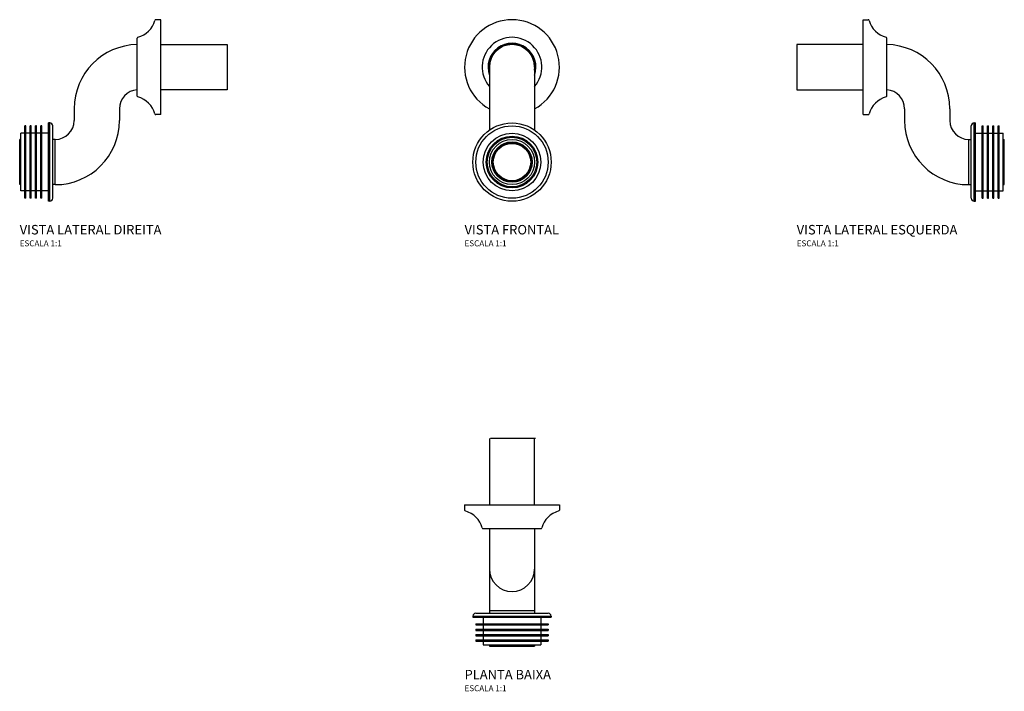
# Model space of a CAD drawing. Units: millimetres. Extents: x -415 to 415, y -157 to 409.
import ezdxf

# ---------------------------------------------------------------- set-up
doc = ezdxf.new("R2010")
doc.units = ezdxf.units.MM
doc.styles.add('Legenda', font='segoeui.ttf', dxfattribs={"height": 8})

# ---------------------------------------------------------------- blocks, each defined once
blk = doc.blocks.new('1968.C.KID_V1')
for p, q in [((-19.05, 0), (-19.05, -53.05)), ((19.05, 0), (19.05, -53.05))]:
    blk.add_line(p, q)
for radius in [33, 30.5, 24.25, 21.75, 20.9, 19.05, 17.05, 16.3, 15.75]:
    blk.add_circle((0, -80), radius)
for radius, start, end in [(40, 298.44071, 241.55918), (25.15, 319.24802, 220.75198), (20.22, 340.40533, 199.59467), (19.22, 352.34158, 187.65842), (19.05, 0, 180)]:
    blk.add_arc((0, 0), radius, start, end)
blk = doc.blocks.new('1968.C.KID_V3')
at = {"ltscale": 0.122417}
blk.add_line((0, -40), (0, 40), dxfattribs=at)
at = {"ltscale": 0.109335}
for p, q in [((0, 40), (4.37, 40)), ((0, -40), (4.37, -40))]:
    blk.add_line(p, q, dxfattribs=at)
for p, q in [((0, 19.04), (-55.96, 19.04)), ((-55.96, 19.04), (-55.96, -19.08)), ((20, -24.37), (20, 24.37)), ((-55.96, -19.08), (0, -19.08)), ((91.24, -110.5), (91.24, -49.5)), ((93.74, -113), (93.74, -47)), ((94.74, -113), (94.74, -47)), ((100.24, -110.5), (100.24, -49.5)), ((101.24, -110.5), (101.24, -49.5)), ((104.74, -110.5), (104.74, -49.5)), ((105.74, -110.5), (105.74, -49.5)), ((109.24, -110.5), (109.24, -49.5)), ((110.24, -110.5), (110.24, -49.5)), ((113.74, -110.5), (113.74, -49.5)), ((114.74, -110.5), (114.74, -49.5)), ((118.04, -104.25), (118.04, -55.75))]:
    blk.add_line(p, q)
at = {"ltscale": 0.25}
for p, q in [((34.99, -35), (34.99, -45)), ((73.09, -35), (73.09, -45))]:
    blk.add_line(p, q, dxfattribs=at)
at = {"ltscale": 0.025}
for p, q in [((93.74, -47), (94.74, -47)), ((100.24, -49.5), (101.24, -49.5)), ((104.74, -49.5), (105.74, -49.5)), ((109.24, -49.5), (110.24, -49.5)), ((113.74, -49.5), (114.74, -49.5)), ((118.04, -60.95), (119.04, -60.95)), ((118.04, -99.05), (119.04, -99.05)), ((93.74, -113), (94.74, -113)), ((100.24, -110.5), (101.24, -110.5)), ((104.74, -110.5), (105.74, -110.5)), ((109.24, -110.5), (110.24, -110.5)), ((113.74, -110.5), (114.74, -110.5))]:
    blk.add_line(p, q, dxfattribs=at)
at = {"ltscale": 0.1375}
for p, q in [((94.74, -55.75), (100.24, -55.75)), ((94.74, -104.25), (100.24, -104.25))]:
    blk.add_line(p, q, dxfattribs=at)
at = {"ltscale": 0.0875}
for p, q in [((101.24, -55.75), (104.74, -55.75)), ((105.74, -55.75), (109.24, -55.75)), ((110.24, -55.75), (113.74, -55.75)), ((101.24, -104.25), (104.74, -104.25)), ((105.74, -104.25), (109.24, -104.25)), ((110.24, -104.25), (113.74, -104.25))]:
    blk.add_line(p, q, dxfattribs=at)
at = {"ltscale": 0.0825}
for p, q in [((114.74, -55.75), (118.04, -55.75)), ((114.74, -104.25), (118.04, -104.25))]:
    blk.add_line(p, q, dxfattribs=at)
at = {"ltscale": 0.47625}
for p, q in [((89.04, -99.05), (89.04, -60.95)), ((119.04, -99.05), (119.04, -60.95))]:
    blk.add_line(p, q, dxfattribs=at)
at = {"ltscale": 0.055}
for p, q in [((89.04, -60.95), (91.24, -60.95)), ((89.04, -99.05), (91.24, -99.05))]:
    blk.add_line(p, q, dxfattribs=at)
for centre, radius, start, end in [((4.37, 39.2), 0.8, 14.73251, 90), ((24.49, 44.49), 20, 194.73251, 255.26749), ((19.2, 24.37), 0.8, 0, 75.26749), ((19.04, -35), 54.05, 0, 88.98177), ((19.2, -24.37), 0.8, 284.73251, 360), ((19.04, -35), 15.95, 0, 86.54761), ((24.49, -44.49), 20, 104.73251, 165.26749), ((4.37, -39.2), 0.8, 270, 345.26749), ((89.04, -45), 54.05, 180, 270), ((89.04, -45), 15.95, 180, 270), ((93.74, -49.5), 2.5, 90, 180), ((93.74, -110.5), 2.5, 180, 270)]:
    blk.add_arc(centre, radius, start, end)
blk = doc.blocks.new('1968.C.KID_V2')
at = {"ltscale": 0.109335}
for p, q in [((0, 40), (-4.37, 40)), ((0, -40), (-4.37, -40))]:
    blk.add_line(p, q, dxfattribs=at)
at = {"ltscale": 0.122417}
blk.add_line((0, -40), (0, 40), dxfattribs=at)
for p, q in [((-20, -24.37), (-20, 24.37)), ((0, 19.04), (55.96, 19.04)), ((55.96, 19.04), (55.96, -19.08)), ((55.96, -19.08), (0, -19.08)), ((-114.74, -110.5), (-114.74, -49.5)), ((-113.74, -110.5), (-113.74, -49.5)), ((-110.24, -110.5), (-110.24, -49.5)), ((-109.24, -110.5), (-109.24, -49.5)), ((-105.74, -110.5), (-105.74, -49.5)), ((-104.74, -110.5), (-104.74, -49.5)), ((-101.24, -110.5), (-101.24, -49.5)), ((-100.24, -110.5), (-100.24, -49.5)), ((-94.74, -113), (-94.74, -47)), ((-93.74, -113), (-93.74, -47)), ((-91.24, -110.5), (-91.24, -49.5)), ((-118.04, -104.25), (-118.04, -55.75))]:
    blk.add_line(p, q)
at = {"ltscale": 0.25}
for p, q in [((-73.09, -35), (-73.09, -45)), ((-34.99, -35), (-34.99, -45))]:
    blk.add_line(p, q, dxfattribs=at)
at = {"ltscale": 0.025}
for p, q in [((-113.74, -49.5), (-114.74, -49.5)), ((-109.24, -49.5), (-110.24, -49.5)), ((-104.74, -49.5), (-105.74, -49.5)), ((-100.24, -49.5), (-101.24, -49.5)), ((-93.74, -47), (-94.74, -47)), ((-118.04, -60.95), (-119.04, -60.95)), ((-118.04, -99.05), (-119.04, -99.05)), ((-113.74, -110.5), (-114.74, -110.5)), ((-109.24, -110.5), (-110.24, -110.5)), ((-104.74, -110.5), (-105.74, -110.5)), ((-100.24, -110.5), (-101.24, -110.5)), ((-93.74, -113), (-94.74, -113))]:
    blk.add_line(p, q, dxfattribs=at)
at = {"ltscale": 0.0825}
for p, q in [((-114.74, -55.75), (-118.04, -55.75)), ((-114.74, -104.25), (-118.04, -104.25))]:
    blk.add_line(p, q, dxfattribs=at)
at = {"ltscale": 0.0875}
for p, q in [((-110.24, -55.75), (-113.74, -55.75)), ((-105.74, -55.75), (-109.24, -55.75)), ((-101.24, -55.75), (-104.74, -55.75)), ((-110.24, -104.25), (-113.74, -104.25)), ((-105.74, -104.25), (-109.24, -104.25)), ((-101.24, -104.25), (-104.74, -104.25))]:
    blk.add_line(p, q, dxfattribs=at)
at = {"ltscale": 0.1375}
for p, q in [((-94.74, -55.75), (-100.24, -55.75)), ((-94.74, -104.25), (-100.24, -104.25))]:
    blk.add_line(p, q, dxfattribs=at)
at = {"ltscale": 0.47625}
for p, q in [((-119.04, -99.05), (-119.04, -60.95)), ((-89.04, -99.05), (-89.04, -60.95))]:
    blk.add_line(p, q, dxfattribs=at)
at = {"ltscale": 0.055}
for p, q in [((-89.04, -60.95), (-91.24, -60.95)), ((-89.04, -99.05), (-91.24, -99.05))]:
    blk.add_line(p, q, dxfattribs=at)
for centre, radius, start, end in [((-24.49, 44.49), 20, 284.73251, 345.26749), ((-4.37, 39.2), 0.8, 90, 165.26749), ((-19.2, 24.37), 0.8, 104.73251, 180), ((-19.04, -35), 54.05, 91.01823, 180), ((-19.04, -35), 15.95, 93.45239, 180), ((-19.2, -24.37), 0.8, 180, 255.26749), ((-24.49, -44.49), 20, 14.73251, 75.26749), ((-4.37, -39.2), 0.8, 194.73251, 270), ((-93.74, -49.5), 2.5, 0, 90), ((-89.04, -45), 15.95, 270, 0), ((-89.04, -45), 54.05, 270, 0), ((-93.74, -110.5), 2.5, 270, 360)]:
    blk.add_arc(centre, radius, start, end)
blk = doc.blocks.new('1968.C.KID_P')
for p, q in [((-19.03, 55.96), (-19.03, 0)), ((19.88, 55.96), (-18.24, 55.96)), ((19.09, 0), (19.09, 55.96)), ((-40, 0), (40, 0)), ((-19.05, -20), (-19.05, -89.04)), ((19.05, -20), (19.05, -54.04)), ((19.05, -54.04), (19.05, -89.04)), ((-30.5, -91.24), (30.5, -91.24)), ((-33, -93.74), (33, -93.74)), ((-33, -94.74), (33, -94.74)), ((-30.5, -100.24), (30.5, -100.24)), ((-30.5, -101.24), (30.5, -101.24)), ((-30.5, -104.74), (30.5, -104.74)), ((-30.5, -105.74), (30.5, -105.74)), ((-30.5, -109.24), (30.5, -109.24)), ((-30.5, -110.24), (30.5, -110.24)), ((-30.5, -113.74), (30.5, -113.74)), ((-30.5, -114.74), (30.5, -114.74)), ((-24.25, -118.04), (24.25, -118.04))]:
    blk.add_line(p, q)
at = {"ltscale": 0.109335}
for p, q in [((-40, 0), (-40, -4.37)), ((40, 0), (40, -4.37))]:
    blk.add_line(p, q, dxfattribs=at)
at = {"ltscale": 0.317204}
blk.add_line((-24.37, -20), (24.37, -20), dxfattribs=at)
at = {"ltscale": 0.47625}
for p, q in [((-19.05, -89.04), (19.05, -89.04)), ((-19.05, -119.04), (19.05, -119.04))]:
    blk.add_line(p, q, dxfattribs=at)
at = {"ltscale": 0.055}
for p, q in [((-19.05, -89.04), (-19.05, -91.24)), ((19.05, -89.04), (19.05, -91.24))]:
    blk.add_line(p, q, dxfattribs=at)
at = {"ltscale": 0.025}
for p, q in [((-33, -93.74), (-33, -94.74)), ((33, -93.74), (33, -94.74)), ((-30.5, -100.24), (-30.5, -101.24)), ((-30.5, -104.74), (-30.5, -105.74)), ((30.5, -100.24), (30.5, -101.24)), ((30.5, -104.74), (30.5, -105.74)), ((-30.5, -109.24), (-30.5, -110.24)), ((-30.5, -113.74), (-30.5, -114.74)), ((30.5, -109.24), (30.5, -110.24)), ((30.5, -113.74), (30.5, -114.74)), ((-19.05, -118.04), (-19.05, -119.04)), ((19.05, -118.04), (19.05, -119.04))]:
    blk.add_line(p, q, dxfattribs=at)
at = {"ltscale": 0.1375}
for p, q in [((-24.25, -94.74), (-24.25, -100.24)), ((24.25, -94.74), (24.25, -100.24))]:
    blk.add_line(p, q, dxfattribs=at)
at = {"ltscale": 0.0875}
for p, q in [((-24.25, -101.24), (-24.25, -104.74)), ((-24.25, -105.74), (-24.25, -109.24)), ((24.25, -101.24), (24.25, -104.74)), ((24.25, -105.74), (24.25, -109.24)), ((-24.25, -110.24), (-24.25, -113.74)), ((24.25, -110.24), (24.25, -113.74))]:
    blk.add_line(p, q, dxfattribs=at)
at = {"ltscale": 0.0825}
for p, q in [((-24.25, -114.74), (-24.25, -118.04)), ((24.25, -114.74), (24.25, -118.04))]:
    blk.add_line(p, q, dxfattribs=at)
for centre, radius, start, end in [((-39.2, -4.37), 0.8, 180, 255.26749), ((-44.49, -24.49), 20, 14.73251, 75.26749), ((44.49, -24.49), 20, 104.73251, 165.26749), ((39.2, -4.37), 0.8, 284.73251, 0), ((-24.37, -19.2), 0.8, 194.73251, 270), ((24.37, -19.2), 0.8, 270, 345.26749), ((0, -54.04), 19.05, 180, 0), ((-30.5, -93.74), 2.5, 90, 180), ((30.5, -93.74), 2.5, 0, 90)]:
    blk.add_arc(centre, radius, start, end)

msp = doc.modelspace()

# ---------------------------------------------------------------- block references
for name, p in [('1968.C.KID_V2', (-295.96, 368.96)), ('1968.C.KID_V1', (0, 368.96)), ('1968.C.KID_V3', (295.96, 368.96)), ('1968.C.KID_P', (0, 0))]:
    msp.add_blockref(name, p)

# ---------------------------------------------------------------- texts
at = {"style": 'Legenda'}
for s, height, p in [('VISTA LATERAL DIREITA', 8, (-415, 227.96)), ('VISTA FRONTAL', 8, (-40, 227.96)), ('VISTA LATERAL ESQUERDA', 8, (240, 227.96)), ('ESCALA 1:1', 5, (-415, 217.96)), ('ESCALA 1:1', 5, (-40, 217.96)), ('ESCALA 1:1', 5, (240, 217.96)), ('PLANTA BAIXA', 8, (-40, -147.04)), ('ESCALA 1:1', 5, (-40, -157.04))]:
    msp.add_text(s, height=height, dxfattribs=at).set_placement(p)

doc.saveas('drawing.dxf')
